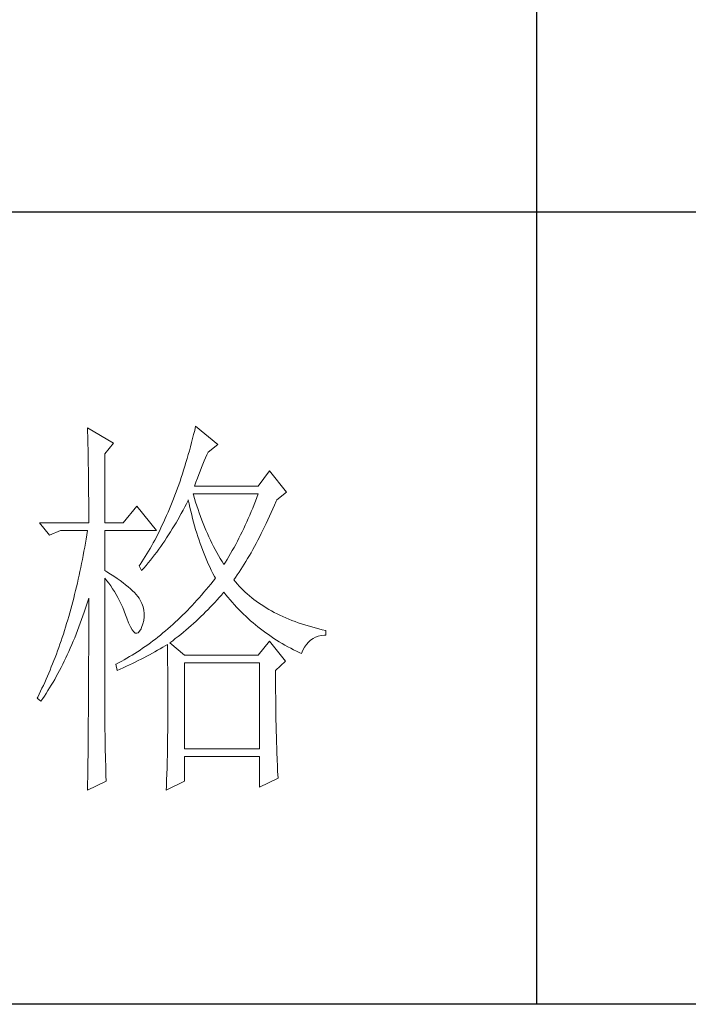
# Model space of a CAD drawing. Units: millimetres. Extents: x 4512 to 8190, y 1617 to 7209.
# Drawn here: x 7926 to 8002, y 2667 to 2778 of the extents above; entities that cross this region are included whole.
import ezdxf

# ---------------------------------------------------------------- set-up
doc = ezdxf.new("R2010")
doc.units = ezdxf.units.MM
doc.layers.add('轮廓线', color=7, linetype='Continuous', lineweight=20)

msp = doc.modelspace()

# ---------------------------------------------------------------- linework, layer by layer
for p, q in [((7984.31, 2935.57), (7984.31, 2666.61)), ((8163.16, 2756.26), (7850.2, 2756.26)), ((8163.16, 2666.61), (7850.2, 2666.61))]:
    msp.add_line(p, q)
at = {"layer": '轮廓线', "color": 7, "lineweight": 0}
for p, q in [((7933.53, 2731.87), (7933.54, 2731.38)), ((7936.45, 2730.13), (7933.53, 2731.87)), ((7945.76, 2732.04), (7945.65, 2731.57)), ((7948.27, 2729.96), (7945.76, 2732.04)), ((7933.54, 2731.38), (7933.55, 2730.9)), ((7933.55, 2730.9), (7933.56, 2730.43)), ((7945.42, 2730.64), (7945.3, 2730.18)), ((7945.53, 2731.1), (7945.42, 2730.64)), ((7945.65, 2731.57), (7945.53, 2731.1)), ((7933.56, 2730.43), (7933.57, 2729.95)), ((7933.57, 2729.95), (7933.58, 2729.49)), ((7933.58, 2729.49), (7933.59, 2729.02)), ((7935.48, 2728.91), (7936.45, 2730.13)), ((7945.17, 2729.72), (7945.05, 2729.27)), ((7945.3, 2730.18), (7945.17, 2729.72)), ((7947.16, 2729.09), (7948.27, 2729.96)), ((7933.59, 2729.02), (7933.6, 2728.56)), ((7933.6, 2728.56), (7933.6, 2728.11)), ((7935.48, 2721.09), (7935.48, 2728.91)), ((7944.79, 2728.38), (7944.66, 2727.94)), ((7944.92, 2728.82), (7944.79, 2728.38)), ((7945.05, 2729.27), (7944.92, 2728.82)), ((7946.74, 2728.11), (7946.88, 2728.46)), ((7946.88, 2728.46), (7947.03, 2728.8)), ((7947.03, 2728.8), (7947.16, 2729.09)), ((7933.6, 2728.11), (7933.61, 2727.66)), ((7933.61, 2727.66), (7933.62, 2727.21)), ((7933.62, 2727.21), (7933.62, 2726.77)), ((7944.53, 2727.51), (7944.4, 2727.08)), ((7944.66, 2727.94), (7944.53, 2727.51)), ((7946.28, 2726.97), (7946.43, 2727.37)), ((7946.43, 2727.37), (7946.59, 2727.75)), ((7946.59, 2727.75), (7946.74, 2728.11)), ((7933.62, 2726.77), (7933.63, 2726.34)), ((7933.63, 2726.34), (7933.64, 2725.9)), ((7944.13, 2726.24), (7943.99, 2725.83)), ((7944.26, 2726.66), (7944.13, 2726.24)), ((7944.4, 2727.08), (7944.26, 2726.66)), ((7945.79, 2725.71), (7945.96, 2726.15)), ((7945.96, 2726.15), (7946.12, 2726.57)), ((7946.12, 2726.57), (7946.28, 2726.97)), ((7954.11, 2727), (7952.85, 2725.26)), ((7956.05, 2724.57), (7954.11, 2727)), ((7933.64, 2725.9), (7933.64, 2725.48)), ((7933.64, 2725.48), (7933.65, 2725.05)), ((7933.65, 2725.05), (7933.65, 2724.64)), ((7943.7, 2725.01), (7943.55, 2724.61)), ((7943.84, 2725.42), (7943.7, 2725.01)), ((7943.99, 2725.83), (7943.84, 2725.42)), ((7945.63, 2725.26), (7945.79, 2725.71)), ((7952.85, 2725.26), (7945.63, 2725.26)), ((7933.65, 2724.64), (7933.65, 2724.22)), ((7933.65, 2724.22), (7933.66, 2723.81)), ((7933.66, 2723.81), (7933.66, 2723.41)), ((7943.26, 2723.83), (7943.11, 2723.44)), ((7943.41, 2724.22), (7943.26, 2723.83)), ((7943.55, 2724.61), (7943.41, 2724.22)), ((7945.52, 2724.28), (7945.49, 2724.39)), ((7945.49, 2724.39), (7952.85, 2724.39)), ((7945.64, 2723.86), (7945.52, 2724.28)), ((7945.76, 2723.44), (7945.64, 2723.86)), ((7952.7, 2723.98), (7952.54, 2723.57)), ((7952.85, 2724.39), (7952.7, 2723.98)), ((7954.94, 2723.7), (7956.05, 2724.57)), ((7933.66, 2723.41), (7933.66, 2723.01)), ((7933.66, 2723.01), (7933.66, 2722.61)), ((7939.09, 2723), (7937.56, 2721.09)), ((7941.32, 2720.22), (7939.09, 2723)), ((7942.8, 2722.68), (7942.64, 2722.31)), ((7942.95, 2723.06), (7942.8, 2722.68)), ((7943.11, 2723.44), (7942.95, 2723.06)), ((7944.33, 2722.53), (7944.53, 2722.9)), ((7944.53, 2722.9), (7944.71, 2723.26)), ((7944.71, 2723.26), (7944.9, 2723.64)), ((7944.9, 2723.64), (7944.93, 2723.7)), ((7944.93, 2723.7), (7945.02, 2723.27)), ((7945.02, 2723.27), (7945.11, 2722.84)), ((7945.11, 2722.84), (7945.21, 2722.42)), ((7945.89, 2723.03), (7945.76, 2723.44)), ((7946.03, 2722.62), (7945.89, 2723.03)), ((7952.22, 2722.77), (7952.06, 2722.37)), ((7952.39, 2723.17), (7952.22, 2722.77)), ((7952.54, 2723.57), (7952.39, 2723.17)), ((7954.32, 2722.27), (7954.5, 2722.69)), ((7954.5, 2722.69), (7954.69, 2723.12)), ((7954.69, 2723.12), (7954.88, 2723.55)), ((7954.88, 2723.55), (7954.94, 2723.7)), ((7933.66, 2722.61), (7933.67, 2722.22)), ((7933.67, 2722.22), (7933.67, 2721.83)), ((7933.67, 2721.83), (7933.67, 2721.45)), ((7942.32, 2721.58), (7942.16, 2721.22)), ((7942.48, 2721.94), (7942.32, 2721.58)), ((7942.64, 2722.31), (7942.48, 2721.94)), ((7943.74, 2721.46), (7944.14, 2722.17)), ((7944.14, 2722.17), (7944.33, 2722.53)), ((7945.21, 2722.42), (7945.31, 2722)), ((7945.31, 2722), (7945.42, 2721.58)), ((7945.42, 2721.58), (7945.53, 2721.17)), ((7946.16, 2722.22), (7946.03, 2722.62)), ((7946.31, 2721.82), (7946.16, 2722.22)), ((7946.46, 2721.42), (7946.31, 2721.82)), ((7951.72, 2721.59), (7951.55, 2721.21)), ((7951.89, 2721.98), (7951.72, 2721.59)), ((7952.06, 2722.37), (7951.89, 2721.98)), ((7953.94, 2721.44), (7954.13, 2721.85)), ((7954.13, 2721.85), (7954.32, 2722.27)), ((7928.11, 2721.09), (7929.22, 2719.7)), ((7928.11, 2721.09), (7933.67, 2721.09)), ((7933.67, 2721.45), (7933.67, 2721.09)), ((7935.48, 2721.09), (7937.56, 2721.09)), ((7941.83, 2720.52), (7941.66, 2720.17)), ((7941.99, 2720.87), (7941.83, 2720.52)), ((7942.16, 2721.22), (7941.99, 2720.87)), ((7943.12, 2720.42), (7943.33, 2720.76)), ((7943.33, 2720.76), (7943.54, 2721.11)), ((7943.54, 2721.11), (7943.74, 2721.46)), ((7945.53, 2721.17), (7945.64, 2720.76)), ((7945.64, 2720.76), (7945.76, 2720.35)), ((7946.61, 2721.03), (7946.46, 2721.42)), ((7946.76, 2720.65), (7946.61, 2721.03)), ((7946.92, 2720.27), (7946.76, 2720.65)), ((7951.21, 2720.46), (7951.03, 2720.09)), ((7951.38, 2720.83), (7951.21, 2720.46)), ((7951.55, 2721.21), (7951.38, 2720.83)), ((7953.37, 2720.26), (7953.56, 2720.65)), ((7953.56, 2720.65), (7953.75, 2721.04)), ((7953.75, 2721.04), (7953.94, 2721.44)), ((7929.22, 2719.7), (7930.47, 2720.22)), ((7930.47, 2720.22), (7933.53, 2720.22)), ((7933.45, 2719.74), (7933.37, 2719.27)), ((7933.53, 2720.22), (7933.45, 2719.74)), ((7935.48, 2715.7), (7935.48, 2720.22)), ((7935.48, 2720.22), (7941.32, 2720.22)), ((7941.32, 2719.49), (7941.14, 2719.16)), ((7941.49, 2719.83), (7941.32, 2719.49)), ((7941.66, 2720.17), (7941.49, 2719.83)), ((7942.26, 2719.08), (7942.48, 2719.41)), ((7942.48, 2719.41), (7942.7, 2719.74)), ((7942.7, 2719.74), (7942.91, 2720.08)), ((7942.91, 2720.08), (7943.12, 2720.42)), ((7945.76, 2720.35), (7945.88, 2719.95)), ((7945.88, 2719.95), (7946.01, 2719.55)), ((7946.01, 2719.55), (7946.15, 2719.15)), ((7947.09, 2719.9), (7946.92, 2720.27)), ((7947.25, 2719.53), (7947.09, 2719.9)), ((7947.43, 2719.16), (7947.25, 2719.53)), ((7950.66, 2719.37), (7950.48, 2719.01)), ((7950.85, 2719.73), (7950.66, 2719.37)), ((7951.03, 2720.09), (7950.85, 2719.73)), ((7952.8, 2719.14), (7952.99, 2719.5)), ((7952.99, 2719.5), (7953.18, 2719.88)), ((7953.18, 2719.88), (7953.37, 2720.26)), ((7933.21, 2718.34), (7933.12, 2717.88)), ((7933.29, 2718.8), (7933.21, 2718.34)), ((7933.37, 2719.27), (7933.29, 2718.8)), ((7940.79, 2718.52), (7940.61, 2718.2)), ((7940.96, 2718.84), (7940.79, 2718.52)), ((7941.14, 2719.16), (7940.96, 2718.84)), ((7941.58, 2718.12), (7941.81, 2718.43)), ((7941.81, 2718.43), (7942.04, 2718.76)), ((7942.04, 2718.76), (7942.26, 2719.08)), ((7946.15, 2719.15), (7946.28, 2718.76)), ((7946.28, 2718.76), (7946.42, 2718.37)), ((7946.42, 2718.37), (7946.57, 2717.99)), ((7947.6, 2718.8), (7947.43, 2719.16)), ((7947.79, 2718.44), (7947.6, 2718.8)), ((7947.97, 2718.09), (7947.79, 2718.44)), ((7950.1, 2718.31), (7949.91, 2717.97)), ((7950.29, 2718.66), (7950.1, 2718.31)), ((7950.48, 2719.01), (7950.29, 2718.66)), ((7952.22, 2718.07), (7952.41, 2718.42)), ((7952.41, 2718.42), (7952.61, 2718.77)), ((7952.61, 2718.77), (7952.8, 2719.14)), ((7933.04, 2717.42), (7932.95, 2716.96)), ((7933.12, 2717.88), (7933.04, 2717.42)), ((7940.06, 2717.28), (7939.87, 2716.98)), ((7940.24, 2717.58), (7940.06, 2717.28)), ((7940.43, 2717.89), (7940.24, 2717.58)), ((7940.61, 2718.2), (7940.43, 2717.89)), ((7940.64, 2716.88), (7940.88, 2717.18)), ((7940.88, 2717.18), (7941.11, 2717.49)), ((7941.11, 2717.49), (7941.35, 2717.8)), ((7941.35, 2717.8), (7941.58, 2718.12)), ((7946.57, 2717.99), (7946.72, 2717.61)), ((7946.72, 2717.61), (7946.87, 2717.23)), ((7946.87, 2717.23), (7947.03, 2716.85)), ((7948.16, 2717.74), (7947.97, 2718.09)), ((7948.36, 2717.4), (7948.16, 2717.74)), ((7948.55, 2717.06), (7948.36, 2717.4)), ((7949.52, 2717.3), (7949.32, 2716.97)), ((7949.72, 2717.63), (7949.52, 2717.3)), ((7949.91, 2717.97), (7949.72, 2717.63)), ((7951.64, 2717.06), (7951.84, 2717.39)), ((7951.84, 2717.39), (7952.03, 2717.72)), ((7952.03, 2717.72), (7952.22, 2718.07)), ((7932.77, 2716.06), (7932.67, 2715.61)), ((7932.86, 2716.51), (7932.77, 2716.06)), ((7932.95, 2716.96), (7932.86, 2716.51)), ((7939.49, 2716.39), (7939.37, 2716.22)), ((7939.37, 2716.22), (7939.65, 2715.7)), ((7939.68, 2716.68), (7939.49, 2716.39)), ((7939.65, 2715.7), (7939.9, 2715.99)), ((7939.87, 2716.98), (7939.68, 2716.68)), ((7939.9, 2715.99), (7940.15, 2716.28)), ((7940.15, 2716.28), (7940.39, 2716.58)), ((7940.39, 2716.58), (7940.64, 2716.88)), ((7947.03, 2716.85), (7947.19, 2716.48)), ((7947.19, 2716.48), (7947.36, 2716.11)), ((7947.36, 2716.11), (7947.53, 2715.75)), ((7948.76, 2716.72), (7948.55, 2717.06)), ((7948.96, 2716.39), (7948.76, 2716.72)), ((7949.12, 2716.64), (7948.96, 2716.39)), ((7949.32, 2716.97), (7949.12, 2716.64)), ((7950.86, 2715.81), (7951.06, 2716.11)), ((7951.06, 2716.11), (7951.25, 2716.42)), ((7951.25, 2716.42), (7951.45, 2716.74)), ((7951.45, 2716.74), (7951.64, 2717.06)), ((7932.58, 2715.17), (7932.48, 2714.73)), ((7932.67, 2715.61), (7932.58, 2715.17)), ((7935.71, 2715.56), (7935.48, 2715.7)), ((7936.12, 2715.3), (7935.71, 2715.56)), ((7936.51, 2715.06), (7936.12, 2715.3)), ((7936.87, 2714.81), (7936.51, 2715.06)), ((7947.53, 2715.75), (7947.71, 2715.38)), ((7947.71, 2715.38), (7947.89, 2715.03)), ((7947.89, 2715.03), (7947.99, 2714.83)), ((7950.08, 2714.66), (7950.27, 2714.93)), ((7950.27, 2714.93), (7950.47, 2715.22)), ((7950.47, 2715.22), (7950.67, 2715.51)), ((7950.67, 2715.51), (7950.86, 2715.81)), ((7932.28, 2713.86), (7932.18, 2713.43)), ((7932.38, 2714.29), (7932.28, 2713.86)), ((7932.48, 2714.73), (7932.38, 2714.29)), ((7935.48, 2714.83), (7935.71, 2714.55)), ((7935.48, 2700.29), (7935.48, 2714.83)), ((7935.71, 2714.55), (7935.94, 2714.27)), ((7935.94, 2714.27), (7936.16, 2713.97)), ((7936.16, 2713.97), (7936.37, 2713.65)), ((7937.22, 2714.57), (7936.87, 2714.81)), ((7937.54, 2714.33), (7937.22, 2714.57)), ((7937.84, 2714.1), (7937.54, 2714.33)), ((7938.13, 2713.87), (7937.84, 2714.1)), ((7938.39, 2713.64), (7938.13, 2713.87)), ((7947.22, 2713.86), (7946.96, 2713.55)), ((7947.47, 2714.18), (7947.22, 2713.86)), ((7947.73, 2714.5), (7947.47, 2714.18)), ((7947.99, 2714.83), (7947.73, 2714.5)), ((7950.27, 2714.42), (7950.08, 2714.66)), ((7950.48, 2714.18), (7950.27, 2714.42)), ((7950.69, 2713.94), (7950.48, 2714.18)), ((7950.91, 2713.71), (7950.69, 2713.94)), ((7932.07, 2713), (7931.96, 2712.58)), ((7932.18, 2713.43), (7932.07, 2713)), ((7936.37, 2713.65), (7936.58, 2713.33)), ((7936.58, 2713.33), (7936.78, 2712.99)), ((7936.78, 2712.99), (7936.97, 2712.64)), ((7936.97, 2712.64), (7937.16, 2712.27)), ((7938.63, 2713.42), (7938.39, 2713.64)), ((7938.84, 2713.2), (7938.63, 2713.42)), ((7939.04, 2712.99), (7938.84, 2713.2)), ((7939.21, 2712.78), (7939.04, 2712.99)), ((7939.37, 2712.57), (7939.21, 2712.78)), ((7946.17, 2712.63), (7945.9, 2712.34)), ((7946.43, 2712.93), (7946.17, 2712.63)), ((7946.7, 2713.24), (7946.43, 2712.93)), ((7946.96, 2713.55), (7946.7, 2713.24)), ((7948.18, 2712.37), (7948.43, 2712.64)), ((7948.43, 2712.64), (7948.67, 2712.92)), ((7948.67, 2712.92), (7948.91, 2713.2)), ((7948.91, 2713.2), (7948.96, 2713.26)), ((7948.96, 2713.26), (7949.19, 2712.97)), ((7949.19, 2712.97), (7949.42, 2712.68)), ((7949.42, 2712.68), (7949.66, 2712.39)), ((7951.13, 2713.49), (7950.91, 2713.71)), ((7951.37, 2713.27), (7951.13, 2713.49)), ((7951.6, 2713.05), (7951.37, 2713.27)), ((7951.85, 2712.84), (7951.6, 2713.05)), ((7952.1, 2712.63), (7951.85, 2712.84)), ((7952.36, 2712.43), (7952.1, 2712.63)), ((7931.74, 2711.74), (7931.63, 2711.33)), ((7931.85, 2712.16), (7931.74, 2711.74)), ((7931.96, 2712.58), (7931.85, 2712.16)), ((7933.31, 2711.45), (7933.45, 2711.89)), ((7933.45, 2711.89), (7933.6, 2712.34)), ((7933.6, 2712.34), (7933.67, 2712.57)), ((7933.67, 2712.57), (7933.67, 2711.66)), ((7933.67, 2711.66), (7933.67, 2711.2)), ((7937.16, 2712.27), (7937.34, 2711.9)), ((7937.34, 2711.9), (7937.51, 2711.51)), ((7939.5, 2712.34), (7939.37, 2712.57)), ((7939.67, 2711.97), (7939.5, 2712.34)), ((7939.81, 2711.6), (7939.67, 2711.97)), ((7939.89, 2711.23), (7939.81, 2711.6)), ((7945.37, 2711.76), (7945.1, 2711.47)), ((7945.63, 2712.04), (7945.37, 2711.76)), ((7945.9, 2712.34), (7945.63, 2712.04)), ((7947.16, 2711.29), (7947.42, 2711.55)), ((7947.42, 2711.55), (7947.68, 2711.82)), ((7947.68, 2711.82), (7947.93, 2712.09)), ((7947.93, 2712.09), (7948.18, 2712.37)), ((7949.66, 2712.39), (7949.9, 2712.11)), ((7949.9, 2712.11), (7950.15, 2711.84)), ((7950.15, 2711.84), (7950.4, 2711.57)), ((7950.4, 2711.57), (7950.65, 2711.3)), ((7952.62, 2712.23), (7952.36, 2712.43)), ((7952.89, 2712.04), (7952.62, 2712.23)), ((7953.17, 2711.85), (7952.89, 2712.04)), ((7953.46, 2711.66), (7953.17, 2711.85)), ((7953.75, 2711.48), (7953.46, 2711.66)), ((7931.4, 2710.51), (7931.28, 2710.11)), ((7931.52, 2710.92), (7931.4, 2710.51)), ((7931.63, 2711.33), (7931.52, 2710.92)), ((7932.86, 2710.16), (7933.01, 2710.58)), ((7933.01, 2710.58), (7933.16, 2711.01)), ((7933.16, 2711.01), (7933.31, 2711.45)), ((7933.67, 2711.2), (7933.67, 2709.4)), ((7937.51, 2711.51), (7937.68, 2711.11)), ((7937.68, 2711.11), (7937.84, 2710.7)), ((7937.84, 2710.7), (7937.98, 2710.31)), ((7939.88, 2710.06), (7939.93, 2710.45)), ((7939.93, 2710.84), (7939.89, 2711.23)), ((7939.93, 2710.45), (7939.93, 2710.84)), ((7944.29, 2710.65), (7944.01, 2710.38)), ((7944.56, 2710.92), (7944.29, 2710.65)), ((7944.83, 2711.19), (7944.56, 2710.92)), ((7945.1, 2711.47), (7944.83, 2711.19)), ((7946.08, 2710.24), (7946.36, 2710.5)), ((7946.36, 2710.5), (7946.63, 2710.76)), ((7946.63, 2710.76), (7946.89, 2711.02)), ((7946.89, 2711.02), (7947.16, 2711.29)), ((7950.65, 2711.3), (7950.91, 2711.04)), ((7950.91, 2711.04), (7951.17, 2710.78)), ((7951.17, 2710.78), (7951.43, 2710.53)), ((7951.43, 2710.53), (7951.7, 2710.28)), ((7954.04, 2711.31), (7953.75, 2711.48)), ((7954.35, 2711.14), (7954.04, 2711.31)), ((7954.66, 2710.97), (7954.35, 2711.14)), ((7954.98, 2710.81), (7954.66, 2710.97)), ((7955.3, 2710.65), (7954.98, 2710.81)), ((7955.63, 2710.5), (7955.3, 2710.65)), ((7955.96, 2710.35), (7955.63, 2710.5)), ((7931.04, 2709.31), (7930.92, 2708.91)), ((7931.16, 2709.7), (7931.04, 2709.31)), ((7931.28, 2710.11), (7931.16, 2709.7)), ((7932.4, 2708.91), (7932.55, 2709.32)), ((7932.55, 2709.32), (7932.71, 2709.74)), ((7932.71, 2709.74), (7932.86, 2710.16)), ((7933.67, 2709.4), (7933.66, 2708.95)), ((7937.98, 2710.31), (7938.18, 2709.77)), ((7938.18, 2709.77), (7938.38, 2709.33)), ((7938.38, 2709.33), (7938.57, 2709)), ((7939.65, 2709.26), (7939.79, 2709.67)), ((7939.79, 2709.67), (7939.88, 2710.06)), ((7942.91, 2709.36), (7942.63, 2709.11)), ((7943.18, 2709.61), (7942.91, 2709.36)), ((7943.46, 2709.86), (7943.18, 2709.61)), ((7943.74, 2710.12), (7943.46, 2709.86)), ((7944.01, 2710.38), (7943.74, 2710.12)), ((7944.95, 2709.22), (7945.24, 2709.47)), ((7945.24, 2709.47), (7945.53, 2709.72)), ((7945.53, 2709.72), (7945.81, 2709.98)), ((7945.81, 2709.98), (7946.08, 2710.24)), ((7951.7, 2710.28), (7951.97, 2710.03)), ((7951.97, 2710.03), (7952.25, 2709.79)), ((7952.25, 2709.79), (7952.53, 2709.56)), ((7952.53, 2709.56), (7952.81, 2709.33)), ((7952.81, 2709.33), (7953.1, 2709.1)), ((7956.3, 2710.2), (7955.96, 2710.35)), ((7956.66, 2710.06), (7956.3, 2710.2)), ((7957.01, 2709.93), (7956.66, 2710.06)), ((7957.37, 2709.8), (7957.01, 2709.93)), ((7957.74, 2709.67), (7957.37, 2709.8)), ((7958.12, 2709.55), (7957.74, 2709.67)), ((7958.5, 2709.43), (7958.12, 2709.55)), ((7958.89, 2709.32), (7958.5, 2709.43)), ((7959.28, 2709.21), (7958.89, 2709.32)), ((7930.79, 2708.52), (7930.66, 2708.14)), ((7930.92, 2708.91), (7930.79, 2708.52)), ((7932.08, 2708.1), (7932.24, 2708.5)), ((7932.24, 2708.5), (7932.4, 2708.91)), ((7933.66, 2708.95), (7933.66, 2708.05)), ((7938.57, 2709), (7938.75, 2708.77)), ((7938.75, 2708.77), (7938.93, 2708.63)), ((7938.93, 2708.63), (7939.1, 2708.6)), ((7939.1, 2708.6), (7939.26, 2708.66)), ((7939.26, 2708.66), (7939.42, 2708.83)), ((7939.42, 2708.83), (7939.58, 2709.1)), ((7939.58, 2709.1), (7939.65, 2709.26)), ((7941.49, 2708.18), (7941.21, 2707.95)), ((7941.78, 2708.4), (7941.49, 2708.18)), ((7942.06, 2708.64), (7941.78, 2708.4)), ((7942.34, 2708.87), (7942.06, 2708.64)), ((7942.63, 2709.11), (7942.34, 2708.87)), ((7943.46, 2708), (7943.77, 2708.24)), ((7943.77, 2708.24), (7944.07, 2708.48)), ((7944.07, 2708.48), (7944.37, 2708.73)), ((7944.37, 2708.73), (7944.66, 2708.97)), ((7944.66, 2708.97), (7944.95, 2709.22)), ((7953.1, 2709.1), (7953.39, 2708.88)), ((7953.39, 2708.88), (7953.69, 2708.66)), ((7953.69, 2708.66), (7953.99, 2708.45)), ((7953.99, 2708.45), (7954.29, 2708.24)), ((7954.29, 2708.24), (7954.6, 2708.03)), ((7959.68, 2709.11), (7959.28, 2709.21)), ((7959.33, 2708.16), (7959.64, 2708.28)), ((7959.64, 2708.28), (7959.98, 2708.35)), ((7960.09, 2709.01), (7959.68, 2709.11)), ((7959.98, 2708.35), (7960.33, 2708.39)), ((7960.5, 2708.92), (7960.09, 2709.01)), ((7960.33, 2708.39), (7960.5, 2708.39)), ((7960.5, 2708.39), (7960.5, 2708.92)), ((7930.4, 2707.37), (7930.27, 2706.99)), ((7930.54, 2707.75), (7930.4, 2707.37)), ((7930.66, 2708.14), (7930.54, 2707.75)), ((7931.58, 2706.93), (7931.75, 2707.32)), ((7931.75, 2707.32), (7931.91, 2707.71)), ((7931.91, 2707.71), (7932.08, 2708.1)), ((7933.66, 2708.05), (7933.66, 2707.61)), ((7933.66, 2707.61), (7933.66, 2707.16)), ((7933.66, 2707.16), (7933.66, 2706.72)), ((7940.06, 2707.1), (7939.76, 2706.9)), ((7940.35, 2707.31), (7940.06, 2707.1)), ((7940.64, 2707.52), (7940.35, 2707.31)), ((7940.92, 2707.73), (7940.64, 2707.52)), ((7941.21, 2707.95), (7940.92, 2707.73)), ((7942.03, 2707.03), (7942.32, 2707.2)), ((7942.32, 2707.2), (7942.57, 2707.35)), ((7942.57, 2707.35), (7942.57, 2706.79)), ((7942.84, 2707.53), (7943.16, 2707.76)), ((7944.51, 2706.13), (7942.84, 2707.53)), ((7943.16, 2707.76), (7943.46, 2708)), ((7954.11, 2707.7), (7952.85, 2706.13)), ((7955.91, 2705.44), (7954.11, 2707.7)), ((7954.6, 2708.03), (7954.91, 2707.83)), ((7954.91, 2707.83), (7955.22, 2707.64)), ((7955.22, 2707.64), (7955.54, 2707.45)), ((7955.54, 2707.45), (7955.86, 2707.26)), ((7955.86, 2707.26), (7956.19, 2707.08)), ((7956.19, 2707.08), (7956.52, 2706.9)), ((7958.08, 2707.03), (7958.29, 2707.33)), ((7958.29, 2707.33), (7958.52, 2707.6)), ((7958.52, 2707.6), (7958.77, 2707.83)), ((7958.77, 2707.83), (7959.04, 2708.01)), ((7959.04, 2708.01), (7959.33, 2708.16)), ((7930, 2706.25), (7929.86, 2705.88)), ((7930.13, 2706.62), (7930, 2706.25)), ((7930.27, 2706.99), (7930.13, 2706.62)), ((7931.07, 2705.81), (7931.24, 2706.18)), ((7931.24, 2706.18), (7931.41, 2706.55)), ((7931.41, 2706.55), (7931.58, 2706.93)), ((7933.66, 2706.27), (7933.65, 2705.83)), ((7933.66, 2706.72), (7933.66, 2706.27)), ((7938.29, 2705.96), (7937.99, 2705.78)), ((7938.59, 2706.14), (7938.29, 2705.96)), ((7938.88, 2706.32), (7938.59, 2706.14)), ((7939.18, 2706.51), (7938.88, 2706.32)), ((7939.47, 2706.7), (7939.18, 2706.51)), ((7939.76, 2706.9), (7939.47, 2706.7)), ((7939.91, 2705.84), (7940.23, 2706.01)), ((7940.23, 2706.01), (7940.54, 2706.17)), ((7940.54, 2706.17), (7941.15, 2706.51)), ((7941.15, 2706.51), (7941.45, 2706.68)), ((7941.45, 2706.68), (7941.74, 2706.85)), ((7941.74, 2706.85), (7942.03, 2707.03)), ((7942.57, 2706.79), (7942.58, 2706.24)), ((7942.58, 2706.24), (7942.59, 2705.69)), ((7952.85, 2706.13), (7944.51, 2706.13)), ((7956.52, 2706.9), (7956.85, 2706.73)), ((7956.85, 2706.73), (7957.19, 2706.56)), ((7957.19, 2706.56), (7957.54, 2706.4)), ((7957.54, 2706.4), (7957.72, 2706.31)), ((7957.72, 2706.31), (7957.89, 2706.69)), ((7957.89, 2706.69), (7958.08, 2707.03)), ((7929.58, 2705.15), (7929.43, 2704.79)), ((7929.72, 2705.51), (7929.58, 2705.15)), ((7929.86, 2705.88), (7929.72, 2705.51)), ((7930.54, 2704.74), (7930.72, 2705.09)), ((7930.72, 2705.09), (7930.89, 2705.45)), ((7930.89, 2705.45), (7931.07, 2705.81)), ((7933.65, 2705.83), (7933.65, 2705.39)), ((7933.65, 2705.39), (7933.65, 2704.95)), ((7933.65, 2704.95), (7933.65, 2704.51)), ((7936.78, 2705.12), (7936.73, 2705.09)), ((7936.73, 2705.09), (7936.87, 2704.4)), ((7937.09, 2705.28), (7936.78, 2705.12)), ((7937.39, 2705.44), (7937.09, 2705.28)), ((7937.69, 2705.61), (7937.39, 2705.44)), ((7937.57, 2704.71), (7937.92, 2704.87)), ((7937.99, 2705.78), (7937.69, 2705.61)), ((7937.92, 2704.87), (7938.26, 2705.03)), ((7938.26, 2705.03), (7938.6, 2705.19)), ((7938.6, 2705.19), (7938.93, 2705.35)), ((7938.93, 2705.35), (7939.26, 2705.51)), ((7939.26, 2705.51), (7939.59, 2705.68)), ((7939.59, 2705.68), (7939.91, 2705.84)), ((7942.59, 2705.69), (7942.59, 2705.15)), ((7942.59, 2705.15), (7942.6, 2704.62)), ((7944.51, 2695.53), (7944.51, 2705.26)), ((7944.51, 2705.26), (7953, 2705.26)), ((7953, 2705.26), (7953, 2695.53)), ((7954.8, 2704.4), (7955.91, 2705.44)), ((7928.99, 2703.74), (7928.84, 2703.39)), ((7929.14, 2704.09), (7928.99, 2703.74)), ((7929.29, 2704.44), (7929.14, 2704.09)), ((7929.43, 2704.79), (7929.29, 2704.44)), ((7929.81, 2703.38), (7929.99, 2703.71)), ((7929.99, 2703.71), (7930.18, 2704.05)), ((7930.18, 2704.05), (7930.36, 2704.39)), ((7930.36, 2704.39), (7930.54, 2704.74)), ((7933.65, 2704.51), (7933.65, 2704.07)), ((7933.65, 2704.07), (7933.65, 2703.63)), ((7936.87, 2704.4), (7937.22, 2704.55)), ((7937.22, 2704.55), (7937.57, 2704.71)), ((7942.6, 2704.62), (7942.6, 2704.09)), ((7942.6, 2704.09), (7942.6, 2703.57)), ((7954.8, 2704.31), (7954.8, 2704.4)), ((7954.8, 2703.81), (7954.8, 2704.31)), ((7954.8, 2703.33), (7954.8, 2703.81)), ((7928.53, 2702.71), (7928.37, 2702.38)), ((7928.68, 2703.05), (7928.53, 2702.71)), ((7928.84, 2703.39), (7928.68, 2703.05)), ((7929.24, 2702.42), (7929.43, 2702.73)), ((7929.43, 2702.73), (7929.62, 2703.06)), ((7929.62, 2703.06), (7929.81, 2703.38)), ((7933.65, 2703.63), (7933.64, 2703.2)), ((7933.64, 2703.2), (7933.64, 2702.76)), ((7933.64, 2702.76), (7933.64, 2702.33)), ((7942.6, 2703.57), (7942.61, 2703.06)), ((7942.61, 2703.06), (7942.61, 2702.56)), ((7954.81, 2702.85), (7954.8, 2703.33)), ((7954.81, 2702.37), (7954.81, 2702.85)), ((7928.05, 2701.72), (7927.89, 2701.39)), ((7928.21, 2702.04), (7928.05, 2701.72)), ((7928.37, 2702.38), (7928.21, 2702.04)), ((7928.45, 2701.21), (7928.65, 2701.5)), ((7928.65, 2701.5), (7928.84, 2701.8)), ((7928.84, 2701.8), (7929.04, 2702.11)), ((7929.04, 2702.11), (7929.24, 2702.42)), ((7933.64, 2701.89), (7933.63, 2701.46)), ((7933.64, 2702.33), (7933.64, 2701.89)), ((7942.61, 2702.56), (7942.61, 2702.06)), ((7942.61, 2702.06), (7942.61, 2701.57)), ((7942.61, 2701.57), (7942.61, 2701.08)), ((7954.81, 2701.9), (7954.81, 2702.37)), ((7954.82, 2701.43), (7954.81, 2701.9)), ((7927.89, 2701.39), (7927.83, 2701.26)), ((7927.83, 2701.26), (7928.24, 2700.92)), ((7928.24, 2700.92), (7928.45, 2701.21)), ((7933.63, 2700.6), (7933.62, 2700.17)), ((7933.63, 2701.46), (7933.63, 2701.03)), ((7933.63, 2701.03), (7933.63, 2700.6)), ((7942.61, 2701.08), (7942.61, 2700.13)), ((7954.82, 2700.96), (7954.82, 2701.43)), ((7954.83, 2700.5), (7954.82, 2700.96)), ((7954.83, 2700.05), (7954.83, 2700.5)), ((7933.62, 2699.74), (7933.61, 2698.46)), ((7933.62, 2700.17), (7933.62, 2699.74)), ((7935.48, 2700.02), (7935.48, 2700.29)), ((7935.48, 2699.72), (7935.48, 2700.02)), ((7935.48, 2699.41), (7935.48, 2699.72)), ((7935.48, 2699.09), (7935.48, 2699.41)), ((7942.61, 2700.13), (7942.61, 2699.67)), ((7942.61, 2699.67), (7942.61, 2699.21)), ((7954.84, 2699.6), (7954.83, 2700.05)), ((7954.85, 2699.15), (7954.84, 2699.6)), ((7933.61, 2698.46), (7933.61, 2698.03)), ((7935.49, 2698.73), (7935.48, 2699.09)), ((7935.49, 2698.37), (7935.49, 2698.73)), ((7935.5, 2697.98), (7935.49, 2698.37)), ((7942.61, 2698.32), (7942.6, 2697.88)), ((7942.61, 2699.21), (7942.61, 2698.76)), ((7942.61, 2698.76), (7942.61, 2698.32)), ((7954.85, 2698.71), (7954.85, 2699.15)), ((7954.86, 2698.27), (7954.85, 2698.71)), ((7954.87, 2697.84), (7954.86, 2698.27)), ((7933.61, 2698.03), (7933.6, 2697.18)), ((7933.6, 2697.18), (7933.6, 2696.76)), ((7935.5, 2697.58), (7935.5, 2697.98)), ((7935.51, 2697.15), (7935.5, 2697.58)), ((7935.52, 2696.71), (7935.51, 2697.15)), ((7942.6, 2697.45), (7942.59, 2697.03)), ((7942.59, 2697.03), (7942.59, 2696.61)), ((7942.6, 2697.88), (7942.6, 2697.45)), ((7954.88, 2697.41), (7954.87, 2697.84)), ((7954.89, 2696.98), (7954.88, 2697.41)), ((7933.59, 2695.92), (7933.58, 2695.5)), ((7933.6, 2696.76), (7933.59, 2696.34)), ((7933.59, 2696.34), (7933.59, 2695.92)), ((7935.53, 2696.25), (7935.52, 2696.71)), ((7935.53, 2695.77), (7935.53, 2696.25)), ((7942.59, 2696.61), (7942.58, 2696.21)), ((7942.58, 2696.21), (7942.58, 2695.81)), ((7954.91, 2696.56), (7954.89, 2696.98)), ((7954.92, 2696.15), (7954.91, 2696.56)), ((7954.93, 2695.73), (7954.92, 2696.15)), ((7933.58, 2695.5), (7933.58, 2695.08)), ((7933.58, 2695.08), (7933.58, 2694.66)), ((7935.54, 2695.27), (7935.53, 2695.77)), ((7935.55, 2694.75), (7935.54, 2695.27)), ((7942.57, 2695.41), (7942.56, 2695.02)), ((7942.56, 2695.02), (7942.56, 2694.64)), ((7942.58, 2695.81), (7942.57, 2695.41)), ((7953, 2695.53), (7944.51, 2695.53)), ((7954.94, 2695.33), (7954.93, 2695.73)), ((7954.96, 2694.92), (7954.94, 2695.33)), ((7954.98, 2694.52), (7954.96, 2694.92)), ((7933.57, 2693.83), (7933.56, 2693.42)), ((7933.58, 2694.66), (7933.57, 2694.25)), ((7933.57, 2694.25), (7933.57, 2693.83)), ((7935.57, 2694.21), (7935.55, 2694.75)), ((7935.58, 2693.66), (7935.57, 2694.21)), ((7942.54, 2693.9), (7942.53, 2693.54)), ((7942.55, 2694.27), (7942.54, 2693.9)), ((7942.56, 2694.64), (7942.55, 2694.27)), ((7944.51, 2691.88), (7944.51, 2694.66)), ((7944.51, 2694.66), (7953, 2694.66)), ((7953, 2694.66), (7953, 2691.18)), ((7954.99, 2694.13), (7954.98, 2694.52)), ((7955.01, 2693.74), (7954.99, 2694.13)), ((7955.02, 2693.35), (7955.01, 2693.74)), ((7933.56, 2693), (7933.55, 2692.18)), ((7933.56, 2693.42), (7933.56, 2693)), ((7935.59, 2693.08), (7935.58, 2693.66)), ((7935.6, 2692.49), (7935.59, 2693.08)), ((7942.51, 2692.84), (7942.5, 2692.5)), ((7942.52, 2693.19), (7942.51, 2692.84)), ((7942.53, 2693.54), (7942.52, 2693.19)), ((7955.04, 2692.97), (7955.02, 2693.35)), ((7955.06, 2692.6), (7955.04, 2692.97)), ((7955.08, 2692.22), (7955.06, 2692.6)), ((7933.53, 2690.83), (7935.62, 2691.88)), ((7933.55, 2692.18), (7933.54, 2691.77)), ((7933.54, 2691.77), (7933.54, 2691.36)), ((7935.62, 2691.88), (7935.6, 2692.49)), ((7942.43, 2690.83), (7944.51, 2691.88)), ((7942.46, 2691.52), (7942.45, 2691.21)), ((7942.47, 2691.84), (7942.46, 2691.52)), ((7942.48, 2692.17), (7942.47, 2691.84)), ((7942.5, 2692.5), (7942.48, 2692.17)), ((7953, 2691.18), (7955.08, 2692.22)), ((7933.54, 2691.36), (7933.53, 2690.95)), ((7933.53, 2690.95), (7933.53, 2690.83)), ((7942.45, 2691.21), (7942.43, 2690.9)), ((7942.43, 2690.9), (7942.43, 2690.83))]:
    msp.add_line(p, q, dxfattribs=at)

doc.saveas('drawing.dxf')
